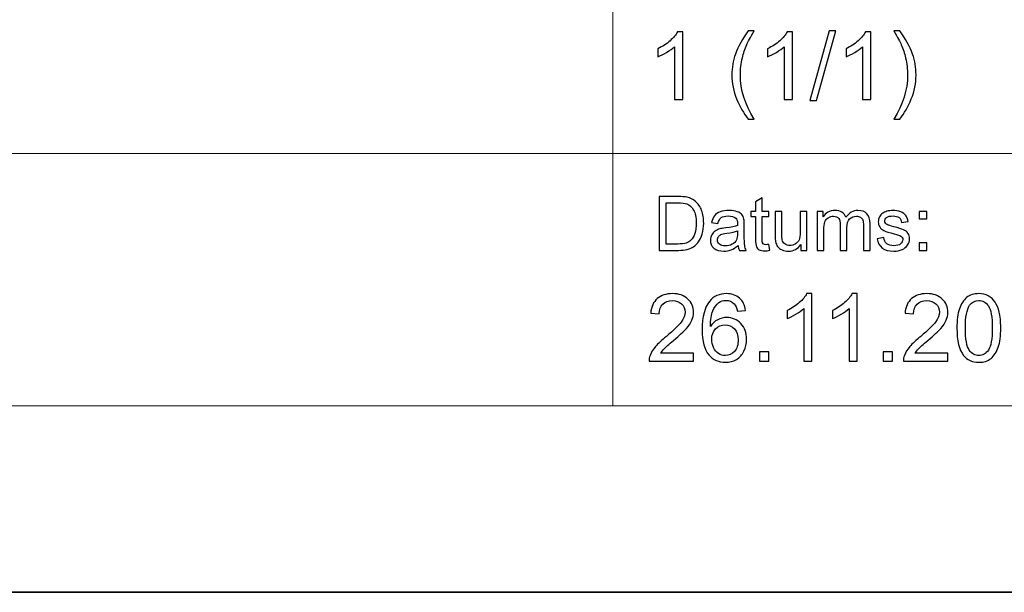
# Model space of a CAD drawing. Units: millimetres. Extents: x -148 to 148, y -105 to 105.
# Drawn here: x 38 to 75, y -105 to -83 of the extents above; entities that cross this region are included whole.
import ezdxf

# ---------------------------------------------------------------- set-up
doc = ezdxf.new("R2010")
doc.units = ezdxf.units.MM
doc.header["$MEASUREMENT"] = 0
doc.layers.add('Layer 1', color=7, linetype='Continuous')

msp = doc.modelspace()

# ---------------------------------------------------------------- linework, layer by layer
at = {"layer": 'Layer 1', "color": 7, "lineweight": 35}
msp.add_lwpolyline([(-148.5, -105), (148.5, -105), (148.5, 105), (-148.5, 105), (-148.5, -105)], close=True, dxfattribs=at)
at = {"layer": 'Layer 1', "color": 250, "lineweight": 18}
for points, knots in [([(141.5001, 85.0001), (141.5001, 85.0001), (141.5001, -98.0001), (141.5001, -98.0001), (141.5001, -98.0001), (141.5001, -98.0001), (-141.5001, -98.0001), (-141.5001, -98.0001), (-141.5001, -98.0001), (-141.5001, -98.0001), (-141.5001, 85.0001), (-141.5001, 85.0001), (-141.5001, 85.0001), (-141.5001, 85.0001), (141.5001, 85.0001), (141.5001, 85.0001)], [0, 0, 0, 0, 0.2, 0.2, 0.2, 0.2, 0.4, 0.4, 0.4, 0.4, 0.6, 0.6, 0.6, 0.6, 1, 1, 1, 1]), ([(141.5001, -68.694), (141.5001, -68.694), (-21.6408, -68.694), (-21.6408, -68.694), (-21.6408, -68.694), (-21.6408, -68.694), (-21.6408, -98.0001), (-21.6408, -98.0001)], [0, 0, 0, 0, 0.3333333, 0.3333333, 0.3333333, 0.3333333, 1, 1, 1, 1])]:
    msp.add_open_spline(points, degree=3, knots=knots, dxfattribs=at)
for points in [[(60.2105, -98.0001), (60.2105, -98.0001), (60.2105, -68.694), (60.2105, -68.694)], [(-21.6408, -88.5212), (-21.6408, -88.5212), (100.5002, -88.5212), (100.5002, -88.5212)]]:
    msp.add_open_spline(points, degree=3, dxfattribs=at)
at = {"layer": 'Layer 1', "color": 51}
for points, knots in [([(62.8358, -86.4907), (62.8358, -86.4907), (62.5254, -86.4907), (62.5254, -86.4907), (62.5254, -86.4907), (62.5254, -86.4907), (62.5254, -84.514), (62.5254, -84.514), (62.5254, -84.514), (62.4507, -84.5857), (62.3525, -84.6568), (62.2314, -84.728), (62.2314, -84.728), (62.1103, -84.7991), (62.0009, -84.8526), (61.9045, -84.8879), (61.9045, -84.8879), (61.9045, -84.8879), (61.9045, -84.588), (61.9045, -84.588), (61.9045, -84.588), (62.078, -84.5069), (62.2296, -84.4081), (62.3596, -84.2917), (62.3596, -84.2917), (62.4895, -84.1759), (62.5818, -84.0636), (62.6359, -83.9542), (62.6359, -83.9542), (62.6359, -83.9542), (62.8358, -83.9542), (62.8358, -83.9542), (62.8358, -83.9542), (62.8358, -83.9542), (62.8358, -86.4907), (62.8358, -86.4907)], [0, 0, 0, 0, 0.1, 0.1, 0.1, 0.1, 0.2, 0.2, 0.2, 0.2, 0.3, 0.3, 0.3, 0.3, 0.4, 0.4, 0.4, 0.4, 0.5, 0.5, 0.5, 0.5, 0.6, 0.6, 0.6, 0.6, 0.7, 0.7, 0.7, 0.7, 0.8, 0.8, 0.8, 0.8, 1, 1, 1, 1]), ([(65.2911, -87.2315), (65.1206, -87.0158), (64.976, -86.7635), (64.8578, -86.4742), (64.8578, -86.4742), (64.7396, -86.185), (64.6808, -85.8851), (64.6808, -85.5752), (64.6808, -85.5752), (64.6808, -85.3018), (64.7249, -85.0402), (64.8131, -84.7903), (64.8131, -84.7903), (64.9166, -84.4998), (65.0759, -84.2106), (65.2911, -83.9225), (65.2911, -83.9225), (65.2911, -83.9225), (65.5134, -83.9225), (65.5134, -83.9225), (65.5134, -83.9225), (65.3746, -84.1612), (65.2823, -84.3317), (65.2376, -84.434), (65.2376, -84.434), (65.1676, -84.5922), (65.1124, -84.7574), (65.0724, -84.9296), (65.0724, -84.9296), (65.023, -85.1443), (64.9983, -85.36), (64.9983, -85.577), (64.9983, -85.577), (64.9983, -86.1291), (65.17, -86.6806), (65.5134, -87.2315), (65.5134, -87.2315), (65.5134, -87.2315), (65.2911, -87.2315), (65.2911, -87.2315)], [0, 0, 0, 0, 0.0909091, 0.0909091, 0.0909091, 0.0909091, 0.1818182, 0.1818182, 0.1818182, 0.1818182, 0.2727273, 0.2727273, 0.2727273, 0.2727273, 0.3636364, 0.3636364, 0.3636364, 0.3636364, 0.4545455, 0.4545455, 0.4545455, 0.4545455, 0.5454545, 0.5454545, 0.5454545, 0.5454545, 0.6363636, 0.6363636, 0.6363636, 0.6363636, 0.7272727, 0.7272727, 0.7272727, 0.7272727, 0.8181818, 0.8181818, 0.8181818, 0.8181818, 1, 1, 1, 1]), ([(66.9527, -86.4907), (66.9527, -86.4907), (66.6423, -86.4907), (66.6423, -86.4907), (66.6423, -86.4907), (66.6423, -86.4907), (66.6423, -84.514), (66.6423, -84.514), (66.6423, -84.514), (66.5676, -84.5857), (66.4694, -84.6568), (66.3483, -84.728), (66.3483, -84.728), (66.2272, -84.7991), (66.1178, -84.8526), (66.0214, -84.8879), (66.0214, -84.8879), (66.0214, -84.8879), (66.0214, -84.588), (66.0214, -84.588), (66.0214, -84.588), (66.1949, -84.5069), (66.3465, -84.4081), (66.4765, -84.2917), (66.4765, -84.2917), (66.6064, -84.1759), (66.6987, -84.0636), (66.7528, -83.9542), (66.7528, -83.9542), (66.7528, -83.9542), (66.9527, -83.9542), (66.9527, -83.9542), (66.9527, -83.9542), (66.9527, -83.9542), (66.9527, -86.4907), (66.9527, -86.4907)], [0, 0, 0, 0, 0.1, 0.1, 0.1, 0.1, 0.2, 0.2, 0.2, 0.2, 0.3, 0.3, 0.3, 0.3, 0.4, 0.4, 0.4, 0.4, 0.5, 0.5, 0.5, 0.5, 0.6, 0.6, 0.6, 0.6, 0.7, 0.7, 0.7, 0.7, 0.8, 0.8, 0.8, 0.8, 1, 1, 1, 1]), ([(67.6024, -86.533), (67.6024, -86.533), (68.3362, -83.9225), (68.3362, -83.9225), (68.3362, -83.9225), (68.3362, -83.9225), (68.5861, -83.9225), (68.5861, -83.9225), (68.5861, -83.9225), (68.5861, -83.9225), (67.8523, -86.533), (67.8523, -86.533), (67.8523, -86.533), (67.8523, -86.533), (67.6024, -86.533), (67.6024, -86.533)], [0, 0, 0, 0, 0.2, 0.2, 0.2, 0.2, 0.4, 0.4, 0.4, 0.4, 0.6, 0.6, 0.6, 0.6, 1, 1, 1, 1]), ([(69.8948, -86.4907), (69.8948, -86.4907), (69.5844, -86.4907), (69.5844, -86.4907), (69.5844, -86.4907), (69.5844, -86.4907), (69.5844, -84.514), (69.5844, -84.514), (69.5844, -84.514), (69.5097, -84.5857), (69.4115, -84.6568), (69.2904, -84.728), (69.2904, -84.728), (69.1693, -84.7991), (69.0599, -84.8526), (68.9635, -84.8879), (68.9635, -84.8879), (68.9635, -84.8879), (68.9635, -84.588), (68.9635, -84.588), (68.9635, -84.588), (69.137, -84.5069), (69.2886, -84.4081), (69.4186, -84.2917), (69.4186, -84.2917), (69.5485, -84.1759), (69.6408, -84.0636), (69.6949, -83.9542), (69.6949, -83.9542), (69.6949, -83.9542), (69.8948, -83.9542), (69.8948, -83.9542), (69.8948, -83.9542), (69.8948, -83.9542), (69.8948, -86.4907), (69.8948, -86.4907)], [0, 0, 0, 0, 0.1, 0.1, 0.1, 0.1, 0.2, 0.2, 0.2, 0.2, 0.3, 0.3, 0.3, 0.3, 0.4, 0.4, 0.4, 0.4, 0.5, 0.5, 0.5, 0.5, 0.6, 0.6, 0.6, 0.6, 0.7, 0.7, 0.7, 0.7, 0.8, 0.8, 0.8, 0.8, 1, 1, 1, 1]), ([(70.9819, -87.2315), (70.9819, -87.2315), (70.7597, -87.2315), (70.7597, -87.2315), (70.7597, -87.2315), (71.1031, -86.6806), (71.2748, -86.1291), (71.2748, -85.577), (71.2748, -85.577), (71.2748, -85.3612), (71.2501, -85.1472), (71.2007, -84.9349), (71.2007, -84.9349), (71.1619, -84.7627), (71.1072, -84.5974), (71.0372, -84.4387), (71.0372, -84.4387), (70.9925, -84.3358), (70.8996, -84.1635), (70.7597, -83.9225), (70.7597, -83.9225), (70.7597, -83.9225), (70.9819, -83.9225), (70.9819, -83.9225), (70.9819, -83.9225), (71.1971, -84.2106), (71.3565, -84.4998), (71.46, -84.7903), (71.46, -84.7903), (71.5482, -85.0402), (71.5923, -85.3018), (71.5923, -85.5752), (71.5923, -85.5752), (71.5923, -85.8851), (71.5329, -86.185), (71.4141, -86.4742), (71.4141, -86.4742), (71.2959, -86.7635), (71.1519, -87.0158), (70.9819, -87.2315)], [0, 0, 0, 0, 0.0909091, 0.0909091, 0.0909091, 0.0909091, 0.1818182, 0.1818182, 0.1818182, 0.1818182, 0.2727273, 0.2727273, 0.2727273, 0.2727273, 0.3636364, 0.3636364, 0.3636364, 0.3636364, 0.4545455, 0.4545455, 0.4545455, 0.4545455, 0.5454545, 0.5454545, 0.5454545, 0.5454545, 0.6363636, 0.6363636, 0.6363636, 0.6363636, 0.7272727, 0.7272727, 0.7272727, 0.7272727, 0.8181818, 0.8181818, 0.8181818, 0.8181818, 1, 1, 1, 1]), ([(61.95, -92.1599), (61.95, -92.1599), (61.95, -90.1392), (61.95, -90.1392), (61.95, -90.1392), (61.95, -90.1392), (62.6462, -90.1392), (62.6462, -90.1392), (62.6462, -90.1392), (62.8033, -90.1392), (62.9232, -90.1486), (63.006, -90.1679), (63.006, -90.1679), (63.1217, -90.1947), (63.2205, -90.2432), (63.3023, -90.3128), (63.3023, -90.3128), (63.4091, -90.4031), (63.4886, -90.5178), (63.5413, -90.658), (63.5413, -90.658), (63.5944, -90.7982), (63.6208, -90.9586), (63.6208, -91.1387), (63.6208, -91.1387), (63.6208, -91.2921), (63.6029, -91.428), (63.5671, -91.5465), (63.5671, -91.5465), (63.5314, -91.6651), (63.4853, -91.7634), (63.4293, -91.841), (63.4293, -91.841), (63.3729, -91.9186), (63.3117, -91.9797), (63.2449, -92.024), (63.2449, -92.024), (63.1786, -92.0686), (63.0982, -92.1025), (63.0041, -92.1256), (63.0041, -92.1256), (62.9096, -92.1486), (62.8014, -92.1599), (62.6791, -92.1599), (62.6791, -92.1599), (62.6791, -92.1599), (61.95, -92.1599), (61.95, -92.1599)], [0, 0, 0, 0, 0.0769231, 0.0769231, 0.0769231, 0.0769231, 0.1538462, 0.1538462, 0.1538462, 0.1538462, 0.2307692, 0.2307692, 0.2307692, 0.2307692, 0.3076923, 0.3076923, 0.3076923, 0.3076923, 0.3846154, 0.3846154, 0.3846154, 0.3846154, 0.4615385, 0.4615385, 0.4615385, 0.4615385, 0.5384615, 0.5384615, 0.5384615, 0.5384615, 0.6153846, 0.6153846, 0.6153846, 0.6153846, 0.6923077, 0.6923077, 0.6923077, 0.6923077, 0.7692308, 0.7692308, 0.7692308, 0.7692308, 0.8461538, 0.8461538, 0.8461538, 0.8461538, 1, 1, 1, 1]), ([(62.2181, -91.9228), (62.2181, -91.9228), (62.649, -91.9228), (62.649, -91.9228), (62.649, -91.9228), (62.7821, -91.9228), (62.8865, -91.9106), (62.9622, -91.8857), (62.9622, -91.8857), (63.038, -91.8607), (63.0982, -91.8259), (63.1433, -91.7808), (63.1433, -91.7808), (63.2064, -91.7173), (63.2557, -91.6317), (63.291, -91.5244), (63.291, -91.5244), (63.3263, -91.4172), (63.3442, -91.2874), (63.3442, -91.1345), (63.3442, -91.1345), (63.3442, -90.9228), (63.3094, -90.7601), (63.2402, -90.6463), (63.2402, -90.6463), (63.1711, -90.5324), (63.0869, -90.4562), (62.9876, -90.4177), (62.9876, -90.4177), (62.9161, -90.3899), (62.8009, -90.3763), (62.6419, -90.3763), (62.6419, -90.3763), (62.6419, -90.3763), (62.2181, -90.3763), (62.2181, -90.3763), (62.2181, -90.3763), (62.2181, -90.3763), (62.2181, -91.9228), (62.2181, -91.9228)], [0, 0, 0, 0, 0.0909091, 0.0909091, 0.0909091, 0.0909091, 0.1818182, 0.1818182, 0.1818182, 0.1818182, 0.2727273, 0.2727273, 0.2727273, 0.2727273, 0.3636364, 0.3636364, 0.3636364, 0.3636364, 0.4545455, 0.4545455, 0.4545455, 0.4545455, 0.5454545, 0.5454545, 0.5454545, 0.5454545, 0.6363636, 0.6363636, 0.6363636, 0.6363636, 0.7272727, 0.7272727, 0.7272727, 0.7272727, 0.8181818, 0.8181818, 0.8181818, 0.8181818, 1, 1, 1, 1]), ([(66.0657, -91.9384), (66.0657, -91.9384), (66.0996, -92.1575), (66.0996, -92.1575), (66.0996, -92.1575), (66.03, -92.1721), (65.9674, -92.1797), (65.9128, -92.1797), (65.9128, -92.1797), (65.823, -92.1797), (65.7534, -92.1655), (65.7035, -92.1369), (65.7035, -92.1369), (65.6541, -92.1082), (65.6193, -92.071), (65.5991, -92.0244), (65.5991, -92.0244), (65.5789, -91.9779), (65.569, -91.88), (65.569, -91.7309), (65.569, -91.7309), (65.569, -91.7309), (65.569, -90.8871), (65.569, -90.8871), (65.569, -90.8871), (65.569, -90.8871), (65.3856, -90.8871), (65.3856, -90.8871), (65.3856, -90.8871), (65.3856, -90.8871), (65.3856, -90.6952), (65.3856, -90.6952), (65.3856, -90.6952), (65.3856, -90.6952), (65.569, -90.6952), (65.569, -90.6952), (65.569, -90.6952), (65.569, -90.6952), (65.569, -90.333), (65.569, -90.333), (65.569, -90.333), (65.569, -90.333), (65.8174, -90.1839), (65.8174, -90.1839), (65.8174, -90.1839), (65.8174, -90.1839), (65.8174, -90.6952), (65.8174, -90.6952), (65.8174, -90.6952), (65.8174, -90.6952), (66.0657, -90.6952), (66.0657, -90.6952), (66.0657, -90.6952), (66.0657, -90.6952), (66.0657, -90.8871), (66.0657, -90.8871), (66.0657, -90.8871), (66.0657, -90.8871), (65.8174, -90.8871), (65.8174, -90.8871), (65.8174, -90.8871), (65.8174, -90.8871), (65.8174, -91.745), (65.8174, -91.745), (65.8174, -91.745), (65.8174, -91.8161), (65.8216, -91.8617), (65.8305, -91.8819), (65.8305, -91.8819), (65.839, -91.9021), (65.8531, -91.9181), (65.8729, -91.9304), (65.8729, -91.9304), (65.8926, -91.9421), (65.9208, -91.9482), (65.9575, -91.9482), (65.9575, -91.9482), (65.9848, -91.9482), (66.021, -91.9449), (66.0657, -91.9384)], [0, 0, 0, 0, 0.047619, 0.047619, 0.047619, 0.047619, 0.0952381, 0.0952381, 0.0952381, 0.0952381, 0.1428571, 0.1428571, 0.1428571, 0.1428571, 0.1904762, 0.1904762, 0.1904762, 0.1904762, 0.2380952, 0.2380952, 0.2380952, 0.2380952, 0.2857143, 0.2857143, 0.2857143, 0.2857143, 0.3333333, 0.3333333, 0.3333333, 0.3333333, 0.3809524, 0.3809524, 0.3809524, 0.3809524, 0.4285714, 0.4285714, 0.4285714, 0.4285714, 0.4761905, 0.4761905, 0.4761905, 0.4761905, 0.5238095, 0.5238095, 0.5238095, 0.5238095, 0.5714286, 0.5714286, 0.5714286, 0.5714286, 0.6190476, 0.6190476, 0.6190476, 0.6190476, 0.6666667, 0.6666667, 0.6666667, 0.6666667, 0.7142857, 0.7142857, 0.7142857, 0.7142857, 0.7619048, 0.7619048, 0.7619048, 0.7619048, 0.8095238, 0.8095238, 0.8095238, 0.8095238, 0.8571429, 0.8571429, 0.8571429, 0.8571429, 0.9047619, 0.9047619, 0.9047619, 0.9047619, 1, 1, 1, 1]), ([(64.9138, -91.9765), (64.8216, -92.055), (64.7327, -92.11), (64.6476, -92.1425), (64.6476, -92.1425), (64.5624, -92.175), (64.4712, -92.1909), (64.3733, -92.1909), (64.3733, -92.1909), (64.2125, -92.1909), (64.0888, -92.1519), (64.0022, -92.0734), (64.0022, -92.0734), (63.9157, -91.9953), (63.8724, -91.8951), (63.8724, -91.7733), (63.8724, -91.7733), (63.8724, -91.7018), (63.8889, -91.6364), (63.9213, -91.5771), (63.9213, -91.5771), (63.9542, -91.5178), (63.997, -91.4708), (64.0497, -91.4351), (64.0497, -91.4351), (64.1029, -91.3993), (64.1621, -91.372), (64.2285, -91.3537), (64.2285, -91.3537), (64.2774, -91.341), (64.3512, -91.3288), (64.4495, -91.3165), (64.4495, -91.3165), (64.6499, -91.293), (64.7981, -91.2643), (64.8926, -91.2314), (64.8926, -91.2314), (64.8936, -91.1975), (64.894, -91.1759), (64.894, -91.167), (64.894, -91.167), (64.894, -91.0663), (64.8705, -90.9953), (64.8235, -90.9539), (64.8235, -90.9539), (64.76, -90.8979), (64.6654, -90.8702), (64.5403, -90.8702), (64.5403, -90.8702), (64.4232, -90.8702), (64.3367, -90.8909), (64.2811, -90.9318), (64.2811, -90.9318), (64.2252, -90.9727), (64.1843, -91.0451), (64.1574, -91.1496), (64.1574, -91.1496), (64.1574, -91.1496), (63.9147, -91.1157), (63.9147, -91.1157), (63.9147, -91.1157), (63.9368, -91.0117), (63.9731, -90.9275), (64.0239, -90.8636), (64.0239, -90.8636), (64.0747, -90.7996), (64.148, -90.7507), (64.244, -90.7159), (64.244, -90.7159), (64.3395, -90.6815), (64.451, -90.6641), (64.577, -90.6641), (64.577, -90.6641), (64.7021, -90.6641), (64.8042, -90.6787), (64.8827, -90.7083), (64.8827, -90.7083), (64.9608, -90.738), (65.0187, -90.7747), (65.0554, -90.8194), (65.0554, -90.8194), (65.0921, -90.864), (65.1179, -90.9205), (65.133, -90.9887), (65.133, -90.9887), (65.141, -91.031), (65.1452, -91.1072), (65.1452, -91.2168), (65.1452, -91.2168), (65.1452, -91.2168), (65.1452, -91.5461), (65.1452, -91.5461), (65.1452, -91.5461), (65.1452, -91.7761), (65.1504, -91.9214), (65.1607, -91.983), (65.1607, -91.983), (65.1706, -92.0447), (65.1913, -92.1035), (65.2214, -92.1599), (65.2214, -92.1599), (65.2214, -92.1599), (64.9618, -92.1599), (64.9618, -92.1599), (64.9618, -92.1599), (64.9368, -92.1077), (64.9208, -92.0465), (64.9138, -91.9765)], [0, 0, 0, 0, 0.0357143, 0.0357143, 0.0357143, 0.0357143, 0.0714286, 0.0714286, 0.0714286, 0.0714286, 0.1071429, 0.1071429, 0.1071429, 0.1071429, 0.1428571, 0.1428571, 0.1428571, 0.1428571, 0.1785714, 0.1785714, 0.1785714, 0.1785714, 0.2142857, 0.2142857, 0.2142857, 0.2142857, 0.25, 0.25, 0.25, 0.25, 0.2857143, 0.2857143, 0.2857143, 0.2857143, 0.3214286, 0.3214286, 0.3214286, 0.3214286, 0.3571429, 0.3571429, 0.3571429, 0.3571429, 0.3928571, 0.3928571, 0.3928571, 0.3928571, 0.4285714, 0.4285714, 0.4285714, 0.4285714, 0.4642857, 0.4642857, 0.4642857, 0.4642857, 0.5, 0.5, 0.5, 0.5, 0.5357143, 0.5357143, 0.5357143, 0.5357143, 0.5714286, 0.5714286, 0.5714286, 0.5714286, 0.6071429, 0.6071429, 0.6071429, 0.6071429, 0.6428571, 0.6428571, 0.6428571, 0.6428571, 0.6785714, 0.6785714, 0.6785714, 0.6785714, 0.7142857, 0.7142857, 0.7142857, 0.7142857, 0.75, 0.75, 0.75, 0.75, 0.7857143, 0.7857143, 0.7857143, 0.7857143, 0.8214286, 0.8214286, 0.8214286, 0.8214286, 0.8571429, 0.8571429, 0.8571429, 0.8571429, 0.8928571, 0.8928571, 0.8928571, 0.8928571, 0.9285714, 0.9285714, 0.9285714, 0.9285714, 1, 1, 1, 1]), ([(67.2675, -92.1599), (67.2675, -92.1599), (67.2675, -91.9421), (67.2675, -91.9421), (67.2675, -91.9421), (67.1537, -92.1082), (66.9994, -92.1909), (66.8042, -92.1909), (66.8042, -92.1909), (66.7181, -92.1909), (66.6377, -92.1745), (66.5629, -92.1416), (66.5629, -92.1416), (66.4881, -92.1082), (66.4326, -92.0668), (66.3964, -92.0169), (66.3964, -92.0169), (66.3602, -91.9666), (66.3348, -91.9054), (66.3202, -91.833), (66.3202, -91.833), (66.3103, -91.7841), (66.3051, -91.7069), (66.3051, -91.6016), (66.3051, -91.6016), (66.3051, -91.6016), (66.3051, -90.6952), (66.3051, -90.6952), (66.3051, -90.6952), (66.3051, -90.6952), (66.5535, -90.6952), (66.5535, -90.6952), (66.5535, -90.6952), (66.5535, -90.6952), (66.5535, -91.5056), (66.5535, -91.5056), (66.5535, -91.5056), (66.5535, -91.635), (66.5586, -91.7225), (66.5685, -91.7671), (66.5685, -91.7671), (66.584, -91.8325), (66.617, -91.8833), (66.6678, -91.9205), (66.6678, -91.9205), (66.7181, -91.9576), (66.7802, -91.9765), (66.8545, -91.9765), (66.8545, -91.9765), (66.9288, -91.9765), (66.9984, -91.9576), (67.0634, -91.9195), (67.0634, -91.9195), (67.1283, -91.8814), (67.1744, -91.8292), (67.2016, -91.7639), (67.2016, -91.7639), (67.2285, -91.6985), (67.2421, -91.603), (67.2421, -91.4783), (67.2421, -91.4783), (67.2421, -91.4783), (67.2421, -90.6952), (67.2421, -90.6952), (67.2421, -90.6952), (67.2421, -90.6952), (67.4904, -90.6952), (67.4904, -90.6952), (67.4904, -90.6952), (67.4904, -90.6952), (67.4904, -92.1599), (67.4904, -92.1599), (67.4904, -92.1599), (67.4904, -92.1599), (67.2675, -92.1599), (67.2675, -92.1599)], [0, 0, 0, 0, 0.05, 0.05, 0.05, 0.05, 0.1, 0.1, 0.1, 0.1, 0.15, 0.15, 0.15, 0.15, 0.2, 0.2, 0.2, 0.2, 0.25, 0.25, 0.25, 0.25, 0.3, 0.3, 0.3, 0.3, 0.35, 0.35, 0.35, 0.35, 0.4, 0.4, 0.4, 0.4, 0.45, 0.45, 0.45, 0.45, 0.5, 0.5, 0.5, 0.5, 0.55, 0.55, 0.55, 0.55, 0.6, 0.6, 0.6, 0.6, 0.65, 0.65, 0.65, 0.65, 0.7, 0.7, 0.7, 0.7, 0.75, 0.75, 0.75, 0.75, 0.8, 0.8, 0.8, 0.8, 0.85, 0.85, 0.85, 0.85, 0.9, 0.9, 0.9, 0.9, 1, 1, 1, 1]), ([(67.8804, -92.1599), (67.8804, -92.1599), (67.8804, -90.6952), (67.8804, -90.6952), (67.8804, -90.6952), (67.8804, -90.6952), (68.1033, -90.6952), (68.1033, -90.6952), (68.1033, -90.6952), (68.1033, -90.6952), (68.1033, -90.9021), (68.1033, -90.9021), (68.1033, -90.9021), (68.1489, -90.8306), (68.2101, -90.7728), (68.2863, -90.7295), (68.2863, -90.7295), (68.3625, -90.6858), (68.449, -90.6641), (68.5464, -90.6641), (68.5464, -90.6641), (68.6546, -90.6641), (68.7435, -90.6867), (68.8126, -90.7314), (68.8126, -90.7314), (68.8818, -90.7766), (68.9307, -90.8391), (68.9589, -90.92), (68.9589, -90.92), (69.0756, -90.7493), (69.2266, -90.6641), (69.4128, -90.6641), (69.4128, -90.6641), (69.5586, -90.6641), (69.6711, -90.7041), (69.7491, -90.7845), (69.7491, -90.7845), (69.8277, -90.865), (69.8672, -90.9887), (69.8672, -91.1557), (69.8672, -91.1557), (69.8672, -91.1557), (69.8672, -92.1599), (69.8672, -92.1599), (69.8672, -92.1599), (69.8672, -92.1599), (69.6188, -92.1599), (69.6188, -92.1599), (69.6188, -92.1599), (69.6188, -92.1599), (69.6188, -91.238), (69.6188, -91.238), (69.6188, -91.238), (69.6188, -91.1392), (69.6104, -91.0677), (69.5944, -91.024), (69.5944, -91.024), (69.5784, -90.9802), (69.5492, -90.9454), (69.5064, -90.9186), (69.5064, -90.9186), (69.4641, -90.8918), (69.4142, -90.8786), (69.3573, -90.8786), (69.3573, -90.8786), (69.2538, -90.8786), (69.1682, -90.913), (69.1, -90.9812), (69.1, -90.9812), (69.0318, -91.0498), (68.998, -91.1594), (68.998, -91.3099), (68.998, -91.3099), (68.998, -91.3099), (68.998, -92.1599), (68.998, -92.1599), (68.998, -92.1599), (68.998, -92.1599), (68.7496, -92.1599), (68.7496, -92.1599), (68.7496, -92.1599), (68.7496, -92.1599), (68.7496, -91.2093), (68.7496, -91.2093), (68.7496, -91.2093), (68.7496, -91.0992), (68.7294, -91.0164), (68.6889, -90.9614), (68.6889, -90.9614), (68.6485, -90.9064), (68.5822, -90.8786), (68.4904, -90.8786), (68.4904, -90.8786), (68.4208, -90.8786), (68.3564, -90.897), (68.2971, -90.9337), (68.2971, -90.9337), (68.2378, -90.9703), (68.195, -91.024), (68.1682, -91.095), (68.1682, -91.095), (68.1419, -91.1655), (68.1287, -91.2676), (68.1287, -91.4007), (68.1287, -91.4007), (68.1287, -91.4007), (68.1287, -92.1599), (68.1287, -92.1599), (68.1287, -92.1599), (68.1287, -92.1599), (67.8804, -92.1599), (67.8804, -92.1599)], [0, 0, 0, 0, 0.0344828, 0.0344828, 0.0344828, 0.0344828, 0.0689655, 0.0689655, 0.0689655, 0.0689655, 0.1034483, 0.1034483, 0.1034483, 0.1034483, 0.137931, 0.137931, 0.137931, 0.137931, 0.1724138, 0.1724138, 0.1724138, 0.1724138, 0.2068966, 0.2068966, 0.2068966, 0.2068966, 0.2413793, 0.2413793, 0.2413793, 0.2413793, 0.2758621, 0.2758621, 0.2758621, 0.2758621, 0.3103448, 0.3103448, 0.3103448, 0.3103448, 0.3448276, 0.3448276, 0.3448276, 0.3448276, 0.3793103, 0.3793103, 0.3793103, 0.3793103, 0.4137931, 0.4137931, 0.4137931, 0.4137931, 0.4482759, 0.4482759, 0.4482759, 0.4482759, 0.4827586, 0.4827586, 0.4827586, 0.4827586, 0.5172414, 0.5172414, 0.5172414, 0.5172414, 0.5517241, 0.5517241, 0.5517241, 0.5517241, 0.5862069, 0.5862069, 0.5862069, 0.5862069, 0.6206897, 0.6206897, 0.6206897, 0.6206897, 0.6551724, 0.6551724, 0.6551724, 0.6551724, 0.6896552, 0.6896552, 0.6896552, 0.6896552, 0.7241379, 0.7241379, 0.7241379, 0.7241379, 0.7586207, 0.7586207, 0.7586207, 0.7586207, 0.7931034, 0.7931034, 0.7931034, 0.7931034, 0.8275862, 0.8275862, 0.8275862, 0.8275862, 0.862069, 0.862069, 0.862069, 0.862069, 0.8965517, 0.8965517, 0.8965517, 0.8965517, 0.9310345, 0.9310345, 0.9310345, 0.9310345, 1, 1, 1, 1]), ([(70.1325, -91.7225), (70.1325, -91.7225), (70.378, -91.6829), (70.378, -91.6829), (70.378, -91.6829), (70.3917, -91.7813), (70.4302, -91.8565), (70.4933, -91.9092), (70.4933, -91.9092), (70.5563, -91.9614), (70.6447, -91.9877), (70.7576, -91.9877), (70.7576, -91.9877), (70.8719, -91.9877), (70.9566, -91.9647), (71.0121, -91.9181), (71.0121, -91.9181), (71.0671, -91.872), (71.0949, -91.8175), (71.0949, -91.7549), (71.0949, -91.7549), (71.0949, -91.6989), (71.0699, -91.6547), (71.0205, -91.6227), (71.0205, -91.6227), (70.9857, -91.6006), (70.9011, -91.5729), (70.7665, -91.5385), (70.7665, -91.5385), (70.585, -91.4929), (70.4594, -91.4534), (70.3888, -91.42), (70.3888, -91.42), (70.3188, -91.3861), (70.2656, -91.3401), (70.2294, -91.2808), (70.2294, -91.2808), (70.1932, -91.222), (70.1748, -91.1566), (70.1748, -91.0851), (70.1748, -91.0851), (70.1748, -91.0197), (70.1899, -90.9595), (70.2195, -90.904), (70.2195, -90.904), (70.2496, -90.8485), (70.2901, -90.8024), (70.3413, -90.7657), (70.3413, -90.7657), (70.3799, -90.7375), (70.4326, -90.7135), (70.4989, -90.6938), (70.4989, -90.6938), (70.5657, -90.674), (70.6367, -90.6641), (70.7129, -90.6641), (70.7129, -90.6641), (70.8277, -90.6641), (70.9283, -90.6806), (71.0149, -90.714), (71.0149, -90.714), (71.1019, -90.7469), (71.1659, -90.7921), (71.2073, -90.8485), (71.2073, -90.8485), (71.2482, -90.9054), (71.2769, -90.9812), (71.2924, -91.0762), (71.2924, -91.0762), (71.2924, -91.0762), (71.0497, -91.11), (71.0497, -91.11), (71.0497, -91.11), (71.0389, -91.0338), (71.0069, -90.9741), (70.9542, -90.9313), (70.9542, -90.9313), (70.9015, -90.8885), (70.8272, -90.8673), (70.7308, -90.8673), (70.7308, -90.8673), (70.6174, -90.8673), (70.5361, -90.8861), (70.4876, -90.9238), (70.4876, -90.9238), (70.4392, -90.9614), (70.4147, -91.0056), (70.4147, -91.0559), (70.4147, -91.0559), (70.4147, -91.0879), (70.4246, -91.1171), (70.4448, -91.143), (70.4448, -91.143), (70.465, -91.1693), (70.4966, -91.1914), (70.5398, -91.2088), (70.5398, -91.2088), (70.5648, -91.2182), (70.6372, -91.2394), (70.7585, -91.2723), (70.7585, -91.2723), (70.9335, -91.3189), (71.0558, -91.3575), (71.1254, -91.3871), (71.1254, -91.3871), (71.195, -91.4167), (71.2496, -91.4605), (71.2891, -91.5169), (71.2891, -91.5169), (71.3291, -91.5738), (71.3489, -91.6444), (71.3489, -91.729), (71.3489, -91.729), (71.3489, -91.8114), (71.3249, -91.889), (71.2764, -91.9619), (71.2764, -91.9619), (71.228, -92.0348), (71.1584, -92.0912), (71.0676, -92.1312), (71.0676, -92.1312), (70.9763, -92.1712), (70.8733, -92.1909), (70.7585, -92.1909), (70.7585, -92.1909), (70.5685, -92.1909), (70.4232, -92.1514), (70.3235, -92.0729), (70.3235, -92.0729), (70.2237, -91.9939), (70.1602, -91.8772), (70.1325, -91.7225)], [0, 0, 0, 0, 0.0294118, 0.0294118, 0.0294118, 0.0294118, 0.0588235, 0.0588235, 0.0588235, 0.0588235, 0.0882353, 0.0882353, 0.0882353, 0.0882353, 0.1176471, 0.1176471, 0.1176471, 0.1176471, 0.1470588, 0.1470588, 0.1470588, 0.1470588, 0.1764706, 0.1764706, 0.1764706, 0.1764706, 0.2058824, 0.2058824, 0.2058824, 0.2058824, 0.2352941, 0.2352941, 0.2352941, 0.2352941, 0.2647059, 0.2647059, 0.2647059, 0.2647059, 0.2941176, 0.2941176, 0.2941176, 0.2941176, 0.3235294, 0.3235294, 0.3235294, 0.3235294, 0.3529412, 0.3529412, 0.3529412, 0.3529412, 0.3823529, 0.3823529, 0.3823529, 0.3823529, 0.4117647, 0.4117647, 0.4117647, 0.4117647, 0.4411765, 0.4411765, 0.4411765, 0.4411765, 0.4705882, 0.4705882, 0.4705882, 0.4705882, 0.5, 0.5, 0.5, 0.5, 0.5294118, 0.5294118, 0.5294118, 0.5294118, 0.5588235, 0.5588235, 0.5588235, 0.5588235, 0.5882353, 0.5882353, 0.5882353, 0.5882353, 0.6176471, 0.6176471, 0.6176471, 0.6176471, 0.6470588, 0.6470588, 0.6470588, 0.6470588, 0.6764706, 0.6764706, 0.6764706, 0.6764706, 0.7058824, 0.7058824, 0.7058824, 0.7058824, 0.7352941, 0.7352941, 0.7352941, 0.7352941, 0.7647059, 0.7647059, 0.7647059, 0.7647059, 0.7941176, 0.7941176, 0.7941176, 0.7941176, 0.8235294, 0.8235294, 0.8235294, 0.8235294, 0.8529412, 0.8529412, 0.8529412, 0.8529412, 0.8823529, 0.8823529, 0.8823529, 0.8823529, 0.9117647, 0.9117647, 0.9117647, 0.9117647, 0.9411765, 0.9411765, 0.9411765, 0.9411765, 1, 1, 1, 1]), ([(71.7101, -90.9774), (71.7101, -90.9774), (71.7101, -90.6952), (71.7101, -90.6952), (71.7101, -90.6952), (71.7101, -90.6952), (71.9923, -90.6952), (71.9923, -90.6952), (71.9923, -90.6952), (71.9923, -90.6952), (71.9923, -90.9774), (71.9923, -90.9774), (71.9923, -90.9774), (71.9923, -90.9774), (71.7101, -90.9774), (71.7101, -90.9774)], [0, 0, 0, 0, 0.2, 0.2, 0.2, 0.2, 0.4, 0.4, 0.4, 0.4, 0.6, 0.6, 0.6, 0.6, 1, 1, 1, 1]), ([(64.894, -91.4261), (64.8037, -91.4628), (64.6683, -91.4939), (64.4876, -91.5193), (64.4876, -91.5193), (64.3851, -91.5338), (64.3127, -91.5503), (64.2703, -91.5686), (64.2703, -91.5686), (64.228, -91.587), (64.1955, -91.6138), (64.1725, -91.6486), (64.1725, -91.6486), (64.1494, -91.6839), (64.1377, -91.7229), (64.1377, -91.7662), (64.1377, -91.7662), (64.1377, -91.8316), (64.1626, -91.8866), (64.2129, -91.9304), (64.2129, -91.9304), (64.2633, -91.9741), (64.3367, -91.9962), (64.4331, -91.9962), (64.4331, -91.9962), (64.5286, -91.9962), (64.6137, -91.9755), (64.6885, -91.9337), (64.6885, -91.9337), (64.7628, -91.8923), (64.8178, -91.8353), (64.8526, -91.7634), (64.8526, -91.7634), (64.8795, -91.7074), (64.8926, -91.6251), (64.8926, -91.5164), (64.8926, -91.5164), (64.8926, -91.5164), (64.894, -91.4261), (64.894, -91.4261)], [0, 0, 0, 0, 0.0909091, 0.0909091, 0.0909091, 0.0909091, 0.1818182, 0.1818182, 0.1818182, 0.1818182, 0.2727273, 0.2727273, 0.2727273, 0.2727273, 0.3636364, 0.3636364, 0.3636364, 0.3636364, 0.4545455, 0.4545455, 0.4545455, 0.4545455, 0.5454545, 0.5454545, 0.5454545, 0.5454545, 0.6363636, 0.6363636, 0.6363636, 0.6363636, 0.7272727, 0.7272727, 0.7272727, 0.7272727, 0.8181818, 0.8181818, 0.8181818, 0.8181818, 1, 1, 1, 1]), ([(71.7101, -92.1599), (71.7101, -92.1599), (71.7101, -91.8777), (71.7101, -91.8777), (71.7101, -91.8777), (71.7101, -91.8777), (71.9923, -91.8777), (71.9923, -91.8777), (71.9923, -91.8777), (71.9923, -91.8777), (71.9923, -92.1599), (71.9923, -92.1599), (71.9923, -92.1599), (71.9923, -92.1599), (71.7101, -92.1599), (71.7101, -92.1599)], [0, 0, 0, 0, 0.2, 0.2, 0.2, 0.2, 0.4, 0.4, 0.4, 0.4, 0.6, 0.6, 0.6, 0.6, 1, 1, 1, 1]), ([(63.2438, -96.0261), (63.2438, -96.0261), (63.2438, -96.3224), (63.2438, -96.3224), (63.2438, -96.3224), (63.2438, -96.3224), (61.5716, -96.3224), (61.5716, -96.3224), (61.5716, -96.3224), (61.5693, -96.2477), (61.5816, -96.176), (61.6081, -96.1066), (61.6081, -96.1066), (61.651, -95.9931), (61.7198, -95.8808), (61.8144, -95.7709), (61.8144, -95.7709), (61.9091, -95.6609), (62.0443, -95.5339), (62.2201, -95.3899), (62.2201, -95.3899), (62.4935, -95.1647), (62.6793, -94.9865), (62.7763, -94.8548), (62.7763, -94.8548), (62.874, -94.7231), (62.9228, -94.5985), (62.9228, -94.4809), (62.9228, -94.4809), (62.9228, -94.358), (62.8787, -94.2545), (62.7905, -94.1699), (62.7905, -94.1699), (62.7023, -94.0858), (62.587, -94.0434), (62.4453, -94.0434), (62.4453, -94.0434), (62.2954, -94.0434), (62.1754, -94.0881), (62.0855, -94.1775), (62.0855, -94.1775), (61.9955, -94.2663), (61.9503, -94.3898), (61.9491, -94.5479), (61.9491, -94.5479), (61.9491, -94.5479), (61.6316, -94.5162), (61.6316, -94.5162), (61.6316, -94.5162), (61.6533, -94.2786), (61.7356, -94.0975), (61.8779, -93.9729), (61.8779, -93.9729), (62.0208, -93.8482), (62.2119, -93.7859), (62.4524, -93.7859), (62.4524, -93.7859), (62.6946, -93.7859), (62.8869, -93.8529), (63.028, -93.9876), (63.028, -93.9876), (63.1697, -94.1222), (63.2403, -94.2892), (63.2403, -94.4879), (63.2403, -94.4879), (63.2403, -94.5891), (63.2197, -94.6884), (63.1779, -94.786), (63.1779, -94.786), (63.1368, -94.8842), (63.068, -94.9871), (62.9721, -95.0953), (62.9721, -95.0953), (62.8757, -95.2029), (62.7164, -95.3517), (62.4941, -95.5398), (62.4941, -95.5398), (62.3077, -95.6962), (62.1878, -95.802), (62.1349, -95.8579), (62.1349, -95.8579), (62.082, -95.9138), (62.0385, -95.9696), (62.0038, -96.0261), (62.0038, -96.0261), (62.0038, -96.0261), (63.2438, -96.0261), (63.2438, -96.0261)], [0, 0, 0, 0, 0.0434783, 0.0434783, 0.0434783, 0.0434783, 0.0869565, 0.0869565, 0.0869565, 0.0869565, 0.1304348, 0.1304348, 0.1304348, 0.1304348, 0.173913, 0.173913, 0.173913, 0.173913, 0.2173913, 0.2173913, 0.2173913, 0.2173913, 0.2608696, 0.2608696, 0.2608696, 0.2608696, 0.3043478, 0.3043478, 0.3043478, 0.3043478, 0.3478261, 0.3478261, 0.3478261, 0.3478261, 0.3913043, 0.3913043, 0.3913043, 0.3913043, 0.4347826, 0.4347826, 0.4347826, 0.4347826, 0.4782609, 0.4782609, 0.4782609, 0.4782609, 0.5217391, 0.5217391, 0.5217391, 0.5217391, 0.5652174, 0.5652174, 0.5652174, 0.5652174, 0.6086957, 0.6086957, 0.6086957, 0.6086957, 0.6521739, 0.6521739, 0.6521739, 0.6521739, 0.6956522, 0.6956522, 0.6956522, 0.6956522, 0.7391304, 0.7391304, 0.7391304, 0.7391304, 0.7826087, 0.7826087, 0.7826087, 0.7826087, 0.826087, 0.826087, 0.826087, 0.826087, 0.8695652, 0.8695652, 0.8695652, 0.8695652, 0.9130435, 0.9130435, 0.9130435, 0.9130435, 1, 1, 1, 1]), ([(65.1917, -94.4139), (65.1917, -94.4139), (64.8848, -94.4386), (64.8848, -94.4386), (64.8848, -94.4386), (64.8571, -94.3168), (64.8177, -94.2281), (64.7666, -94.1728), (64.7666, -94.1728), (64.6825, -94.084), (64.5784, -94.0399), (64.4549, -94.0399), (64.4549, -94.0399), (64.3556, -94.0399), (64.2674, -94.0675), (64.1915, -94.1228), (64.1915, -94.1228), (64.0939, -94.194), (64.0175, -94.2974), (63.9605, -94.4339), (63.9605, -94.4339), (63.904, -94.5708), (63.8746, -94.7655), (63.8723, -95.0177), (63.8723, -95.0177), (63.9469, -94.9042), (64.0387, -94.8196), (64.1469, -94.7649), (64.1469, -94.7649), (64.255, -94.7096), (64.3679, -94.682), (64.4867, -94.682), (64.4867, -94.682), (64.6937, -94.682), (64.8701, -94.7584), (65.0159, -94.9107), (65.0159, -94.9107), (65.1611, -95.063), (65.234, -95.2594), (65.234, -95.501), (65.234, -95.501), (65.234, -95.6598), (65.1999, -95.8068), (65.1317, -95.9432), (65.1317, -95.9432), (65.0629, -96.0796), (64.9694, -96.1836), (64.8495, -96.256), (64.8495, -96.256), (64.7301, -96.3283), (64.5943, -96.3647), (64.4426, -96.3647), (64.4426, -96.3647), (64.1845, -96.3647), (63.9734, -96.2695), (63.81, -96.0796), (63.81, -96.0796), (63.6471, -95.8897), (63.5654, -95.5763), (63.5654, -95.14), (63.5654, -95.14), (63.5654, -94.652), (63.6559, -94.2969), (63.8364, -94.0752), (63.8364, -94.0752), (63.994, -93.8823), (64.2062, -93.7859), (64.4738, -93.7859), (64.4738, -93.7859), (64.6725, -93.7859), (64.836, -93.8418), (64.963, -93.9529), (64.963, -93.9529), (65.09, -94.064), (65.1664, -94.2175), (65.1917, -94.4139)], [0, 0, 0, 0, 0.05, 0.05, 0.05, 0.05, 0.1, 0.1, 0.1, 0.1, 0.15, 0.15, 0.15, 0.15, 0.2, 0.2, 0.2, 0.2, 0.25, 0.25, 0.25, 0.25, 0.3, 0.3, 0.3, 0.3, 0.35, 0.35, 0.35, 0.35, 0.4, 0.4, 0.4, 0.4, 0.45, 0.45, 0.45, 0.45, 0.5, 0.5, 0.5, 0.5, 0.55, 0.55, 0.55, 0.55, 0.6, 0.6, 0.6, 0.6, 0.65, 0.65, 0.65, 0.65, 0.7, 0.7, 0.7, 0.7, 0.75, 0.75, 0.75, 0.75, 0.8, 0.8, 0.8, 0.8, 0.85, 0.85, 0.85, 0.85, 0.9, 0.9, 0.9, 0.9, 1, 1, 1, 1]), ([(67.6857, -96.3224), (67.6857, -96.3224), (67.3753, -96.3224), (67.3753, -96.3224), (67.3753, -96.3224), (67.3753, -96.3224), (67.3753, -94.3457), (67.3753, -94.3457), (67.3753, -94.3457), (67.3006, -94.4174), (67.2024, -94.4885), (67.0813, -94.5597), (67.0813, -94.5597), (66.9602, -94.6308), (66.8508, -94.6843), (66.7544, -94.7196), (66.7544, -94.7196), (66.7544, -94.7196), (66.7544, -94.4197), (66.7544, -94.4197), (66.7544, -94.4197), (66.9279, -94.3386), (67.0795, -94.2398), (67.2095, -94.1234), (67.2095, -94.1234), (67.3394, -94.0076), (67.4317, -93.8953), (67.4858, -93.7859), (67.4858, -93.7859), (67.4858, -93.7859), (67.6857, -93.7859), (67.6857, -93.7859), (67.6857, -93.7859), (67.6857, -93.7859), (67.6857, -96.3224), (67.6857, -96.3224)], [0, 0, 0, 0, 0.1, 0.1, 0.1, 0.1, 0.2, 0.2, 0.2, 0.2, 0.3, 0.3, 0.3, 0.3, 0.4, 0.4, 0.4, 0.4, 0.5, 0.5, 0.5, 0.5, 0.6, 0.6, 0.6, 0.6, 0.7, 0.7, 0.7, 0.7, 0.8, 0.8, 0.8, 0.8, 1, 1, 1, 1]), ([(69.3861, -96.3224), (69.3861, -96.3224), (69.0757, -96.3224), (69.0757, -96.3224), (69.0757, -96.3224), (69.0757, -96.3224), (69.0757, -94.3457), (69.0757, -94.3457), (69.0757, -94.3457), (69.001, -94.4174), (68.9028, -94.4885), (68.7817, -94.5597), (68.7817, -94.5597), (68.6606, -94.6308), (68.5512, -94.6843), (68.4548, -94.7196), (68.4548, -94.7196), (68.4548, -94.7196), (68.4548, -94.4197), (68.4548, -94.4197), (68.4548, -94.4197), (68.6283, -94.3386), (68.7799, -94.2398), (68.9099, -94.1234), (68.9099, -94.1234), (69.0398, -94.0076), (69.1321, -93.8953), (69.1862, -93.7859), (69.1862, -93.7859), (69.1862, -93.7859), (69.3861, -93.7859), (69.3861, -93.7859), (69.3861, -93.7859), (69.3861, -93.7859), (69.3861, -96.3224), (69.3861, -96.3224)], [0, 0, 0, 0, 0.1, 0.1, 0.1, 0.1, 0.2, 0.2, 0.2, 0.2, 0.3, 0.3, 0.3, 0.3, 0.4, 0.4, 0.4, 0.4, 0.5, 0.5, 0.5, 0.5, 0.6, 0.6, 0.6, 0.6, 0.7, 0.7, 0.7, 0.7, 0.8, 0.8, 0.8, 0.8, 1, 1, 1, 1]), ([(72.7904, -96.0261), (72.7904, -96.0261), (72.7904, -96.3224), (72.7904, -96.3224), (72.7904, -96.3224), (72.7904, -96.3224), (71.1182, -96.3224), (71.1182, -96.3224), (71.1182, -96.3224), (71.1159, -96.2477), (71.1282, -96.176), (71.1547, -96.1066), (71.1547, -96.1066), (71.1976, -95.9931), (71.2664, -95.8808), (71.361, -95.7709), (71.361, -95.7709), (71.4557, -95.6609), (71.5909, -95.5339), (71.7667, -95.3899), (71.7667, -95.3899), (72.0401, -95.1647), (72.2259, -94.9865), (72.3229, -94.8548), (72.3229, -94.8548), (72.4206, -94.7231), (72.4694, -94.5985), (72.4694, -94.4809), (72.4694, -94.4809), (72.4694, -94.358), (72.4253, -94.2545), (72.3371, -94.1699), (72.3371, -94.1699), (72.2489, -94.0858), (72.1336, -94.0434), (71.9919, -94.0434), (71.9919, -94.0434), (71.842, -94.0434), (71.722, -94.0881), (71.6321, -94.1775), (71.6321, -94.1775), (71.5421, -94.2663), (71.4969, -94.3898), (71.4957, -94.5479), (71.4957, -94.5479), (71.4957, -94.5479), (71.1782, -94.5162), (71.1782, -94.5162), (71.1782, -94.5162), (71.1999, -94.2786), (71.2822, -94.0975), (71.4245, -93.9729), (71.4245, -93.9729), (71.5674, -93.8482), (71.7585, -93.7859), (71.999, -93.7859), (71.999, -93.7859), (72.2412, -93.7859), (72.4335, -93.8529), (72.5746, -93.9876), (72.5746, -93.9876), (72.7163, -94.1222), (72.7869, -94.2892), (72.7869, -94.4879), (72.7869, -94.4879), (72.7869, -94.5891), (72.7663, -94.6884), (72.7245, -94.786), (72.7245, -94.786), (72.6834, -94.8842), (72.6146, -94.9871), (72.5187, -95.0953), (72.5187, -95.0953), (72.4223, -95.2029), (72.263, -95.3517), (72.0407, -95.5398), (72.0407, -95.5398), (71.8543, -95.6962), (71.7344, -95.802), (71.6815, -95.8579), (71.6815, -95.8579), (71.6286, -95.9138), (71.5851, -95.9696), (71.5504, -96.0261), (71.5504, -96.0261), (71.5504, -96.0261), (72.7904, -96.0261), (72.7904, -96.0261)], [0, 0, 0, 0, 0.0434783, 0.0434783, 0.0434783, 0.0434783, 0.0869565, 0.0869565, 0.0869565, 0.0869565, 0.1304348, 0.1304348, 0.1304348, 0.1304348, 0.173913, 0.173913, 0.173913, 0.173913, 0.2173913, 0.2173913, 0.2173913, 0.2173913, 0.2608696, 0.2608696, 0.2608696, 0.2608696, 0.3043478, 0.3043478, 0.3043478, 0.3043478, 0.3478261, 0.3478261, 0.3478261, 0.3478261, 0.3913043, 0.3913043, 0.3913043, 0.3913043, 0.4347826, 0.4347826, 0.4347826, 0.4347826, 0.4782609, 0.4782609, 0.4782609, 0.4782609, 0.5217391, 0.5217391, 0.5217391, 0.5217391, 0.5652174, 0.5652174, 0.5652174, 0.5652174, 0.6086957, 0.6086957, 0.6086957, 0.6086957, 0.6521739, 0.6521739, 0.6521739, 0.6521739, 0.6956522, 0.6956522, 0.6956522, 0.6956522, 0.7391304, 0.7391304, 0.7391304, 0.7391304, 0.7826087, 0.7826087, 0.7826087, 0.7826087, 0.826087, 0.826087, 0.826087, 0.826087, 0.8695652, 0.8695652, 0.8695652, 0.8695652, 0.9130435, 0.9130435, 0.9130435, 0.9130435, 1, 1, 1, 1]), ([(73.1261, -95.0759), (73.1261, -94.7778), (73.1566, -94.5367), (73.2178, -94.3545), (73.2178, -94.3545), (73.2795, -94.1716), (73.3707, -94.0311), (73.4918, -93.9329), (73.4918, -93.9329), (73.6123, -93.8347), (73.7646, -93.7859), (73.948, -93.7859), (73.948, -93.7859), (74.0833, -93.7859), (74.202, -93.813), (74.3049, -93.8676), (74.3049, -93.8676), (74.4072, -93.9223), (74.4919, -94.0011), (74.5578, -94.104), (74.5578, -94.104), (74.6236, -94.2063), (74.6754, -94.3315), (74.713, -94.4791), (74.713, -94.4791), (74.7512, -94.6267), (74.77, -94.826), (74.77, -95.0759), (74.77, -95.0759), (74.77, -95.3722), (74.7394, -95.6121), (74.6789, -95.7944), (74.6789, -95.7944), (74.6183, -95.9773), (74.5272, -96.1178), (74.4061, -96.2166), (74.4061, -96.2166), (74.2855, -96.3153), (74.1327, -96.3647), (73.948, -96.3647), (73.948, -96.3647), (73.7052, -96.3647), (73.5141, -96.2783), (73.3754, -96.1049), (73.3754, -96.1049), (73.209, -95.8932), (73.1261, -95.5504), (73.1261, -95.0759)], [0, 0, 0, 0, 0.0769231, 0.0769231, 0.0769231, 0.0769231, 0.1538462, 0.1538462, 0.1538462, 0.1538462, 0.2307692, 0.2307692, 0.2307692, 0.2307692, 0.3076923, 0.3076923, 0.3076923, 0.3076923, 0.3846154, 0.3846154, 0.3846154, 0.3846154, 0.4615385, 0.4615385, 0.4615385, 0.4615385, 0.5384615, 0.5384615, 0.5384615, 0.5384615, 0.6153846, 0.6153846, 0.6153846, 0.6153846, 0.6923077, 0.6923077, 0.6923077, 0.6923077, 0.7692308, 0.7692308, 0.7692308, 0.7692308, 0.8461538, 0.8461538, 0.8461538, 0.8461538, 1, 1, 1, 1]), ([(73.4436, -95.0771), (73.4436, -95.4928), (73.4918, -95.7691), (73.5888, -95.9055), (73.5888, -95.9055), (73.6858, -96.0425), (73.8058, -96.1107), (73.948, -96.1107), (73.948, -96.1107), (74.0903, -96.1107), (74.2103, -96.0419), (74.3073, -95.9049), (74.3073, -95.9049), (74.4043, -95.7674), (74.4525, -95.4916), (74.4525, -95.0771), (74.4525, -95.0771), (74.4525, -94.6614), (74.4043, -94.385), (74.3073, -94.2486), (74.3073, -94.2486), (74.2109, -94.1116), (74.0897, -94.0434), (73.9445, -94.0434), (73.9445, -94.0434), (73.8022, -94.0434), (73.6882, -94.104), (73.6029, -94.2245), (73.6029, -94.2245), (73.4965, -94.378), (73.4436, -94.6626), (73.4436, -95.0771)], [0, 0, 0, 0, 0.1111111, 0.1111111, 0.1111111, 0.1111111, 0.2222222, 0.2222222, 0.2222222, 0.2222222, 0.3333333, 0.3333333, 0.3333333, 0.3333333, 0.4444444, 0.4444444, 0.4444444, 0.4444444, 0.5555556, 0.5555556, 0.5555556, 0.5555556, 0.6666667, 0.6666667, 0.6666667, 0.6666667, 0.7777778, 0.7777778, 0.7777778, 0.7777778, 1, 1, 1, 1]), ([(63.9217, -95.504), (63.9217, -95.611), (63.9446, -95.7133), (63.9899, -95.8109), (63.9899, -95.8109), (64.0351, -95.9085), (64.0986, -95.9826), (64.1792, -96.0337), (64.1792, -96.0337), (64.2603, -96.0849), (64.3462, -96.1107), (64.4373, -96.1107), (64.4373, -96.1107), (64.5696, -96.1107), (64.6825, -96.0578), (64.776, -95.952), (64.776, -95.952), (64.8695, -95.8461), (64.9165, -95.7027), (64.9165, -95.521), (64.9165, -95.521), (64.9165, -95.3464), (64.8701, -95.2088), (64.7777, -95.1082), (64.7777, -95.1082), (64.6854, -95.0077), (64.5678, -94.9571), (64.425, -94.9571), (64.425, -94.9571), (64.285, -94.9571), (64.1657, -95.0077), (64.0681, -95.1082), (64.0681, -95.1082), (63.9705, -95.2088), (63.9217, -95.3405), (63.9217, -95.504)], [0, 0, 0, 0, 0.1, 0.1, 0.1, 0.1, 0.2, 0.2, 0.2, 0.2, 0.3, 0.3, 0.3, 0.3, 0.4, 0.4, 0.4, 0.4, 0.5, 0.5, 0.5, 0.5, 0.6, 0.6, 0.6, 0.6, 0.7, 0.7, 0.7, 0.7, 0.8, 0.8, 0.8, 0.8, 1, 1, 1, 1]), ([(65.7143, -96.3224), (65.7143, -96.3224), (65.7143, -95.9696), (65.7143, -95.9696), (65.7143, -95.9696), (65.7143, -95.9696), (66.0671, -95.9696), (66.0671, -95.9696), (66.0671, -95.9696), (66.0671, -95.9696), (66.0671, -96.3224), (66.0671, -96.3224), (66.0671, -96.3224), (66.0671, -96.3224), (65.7143, -96.3224), (65.7143, -96.3224)], [0, 0, 0, 0, 0.2, 0.2, 0.2, 0.2, 0.4, 0.4, 0.4, 0.4, 0.6, 0.6, 0.6, 0.6, 1, 1, 1, 1]), ([(70.3568, -96.3224), (70.3568, -96.3224), (70.3568, -95.9696), (70.3568, -95.9696), (70.3568, -95.9696), (70.3568, -95.9696), (70.7096, -95.9696), (70.7096, -95.9696), (70.7096, -95.9696), (70.7096, -95.9696), (70.7096, -96.3224), (70.7096, -96.3224), (70.7096, -96.3224), (70.7096, -96.3224), (70.3568, -96.3224), (70.3568, -96.3224)], [0, 0, 0, 0, 0.2, 0.2, 0.2, 0.2, 0.4, 0.4, 0.4, 0.4, 0.6, 0.6, 0.6, 0.6, 1, 1, 1, 1])]:
    msp.add_open_spline(points, degree=3, knots=knots, dxfattribs=at)

doc.saveas('drawing.dxf')
